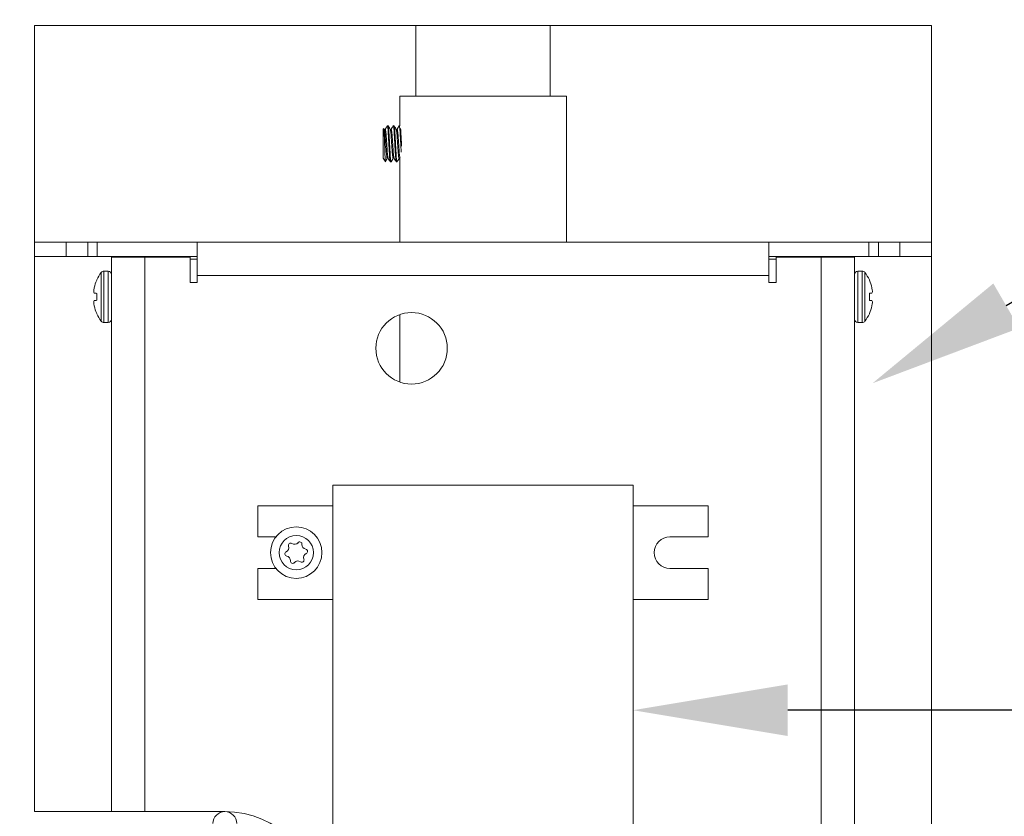
# Model space of a CAD drawing. Extents: x -32 to 78, y -10 to 54.
# Drawn here: x 52 to 58, y 20 to 24 of the extents above; entities that cross this region are included whole.
import ezdxf

# ---------------------------------------------------------------- set-up
doc = ezdxf.new("R2010")
doc.units = 0
doc.header["$LTSCALE"] = 0.08
doc.header["$MEASUREMENT"] = 0
doc.layers.get('0').update_dxf_attribs({"linetype": 'CONTINUOUS', "lineweight": 15})
doc.layers.get('DEFPOINTS').update_dxf_attribs({"linetype": 'CONTINUOUS'})
for name, color, linetype in [('Driver', 7, 'CONTINUOUS'), ('LED', 7, 'CONTINUOUS'), ('Text', 7, 'CONTINUOUS')]:
    doc.layers.add(name, color=color, linetype=linetype)
doc.styles.add('ROMAND', font='romand.shx', dxfattribs={"oblique": 15})
doc.dimstyles.new('ROMAND', dxfattribs={"dimscale": 6, "dimtxt": 0.125, "dimasz": 0.125, "dimexe": 0.0625, "dimexo": 0.0625, "dimgap": 0.0625, "dimtad": 0, "dimtih": 1, "dimtoh": 1, "dimdec": 3, "dimzin": 0, "dimdsep": 46, "dimlunit": 4, "dimtxsty": 'ROMAND', "dimcen": 0, "dimadec": 0, "dimazin": 0, "dimtfac": 1, "dimtdec": 3, "dimtofl": 0, "dimtmove": 0, "dimatfit": 3, "dimfxl": 0, "dimtolj": 1, "dimtzin": 0, "dimarcsym": 0})

# ---------------------------------------------------------------- blocks, each defined once
blk = doc.blocks.new('*D8')
at = {"layer": 'DEFPOINTS', "color": 0}
for p in [(53.0785, 19.5648), (53.8285, 19.5648)]:
    blk.add_point(p, dxfattribs=at)
at = {"layer": 'Text', "color": 0, "lineweight": -2}
blk.add_line((46.7463, 19.5648), (52.266, 19.5648), dxfattribs=at)
at = {"layer": 'Text', "color": 0}
blk.add_solid([(52.266, 19.7002), (52.266, 19.4293), (53.0785, 19.5648)], dxfattribs=at)
at = {"layer": 'Text', "color": 0, "insert": (41.9573, 19.5648), "char_height": 0.8125, "attachment_point": 5, "style": 'ROMAND'}
blk.add_mtext('\\A1;ACCESS DOOR\\Pw/ LOCKING\\PLATCH', dxfattribs=at)
blk = doc.blocks.new('*D34')
at = {"layer": 'DEFPOINTS', "color": 0}
for p in [(53.4541, 16.8465), (54.8729, 16.3079)]:
    blk.add_point(p, dxfattribs=at)
at = {"layer": 'Text', "color": 0, "lineweight": -2}
for p, q in [((62.2648, 13.5015), (55.6325, 16.0195)), ((63.0773, 13.5015), (62.2648, 13.5015))]:
    blk.add_line(p, q, dxfattribs=at)
at = {"layer": 'Text', "color": 0}
blk.add_solid([(55.6806, 16.1461), (55.5844, 15.8929), (54.8729, 16.3079)], dxfattribs=at)
at = {"layer": 'Text', "color": 0, "insert": (71.5015, 13.5015), "char_height": 0.8125, "attachment_point": 5, "style": 'ROMAND'}
blk.add_mtext('\\A1;MOUNTING DISK\\Pw/ #10-24x \\A1;{\\H0.7X;\\S3/4;}" S.S.\\PHEX WASHER HEAD\\PTHREAD-CUTTING SCREWS\\P(3 @ 120%%D)', dxfattribs=at)
blk = doc.blocks.new('*D31')
at = {"layer": 'DEFPOINTS', "color": 0}
for p in [(55.5362, 20.5977), (55.6614, 20.5977)]:
    blk.add_point(p, dxfattribs=at)
at = {"layer": 'Text', "color": 0, "lineweight": -2}
blk.add_line((61.0055, 20.5977), (56.4739, 20.5977), dxfattribs=at)
at = {"layer": 'Text', "color": 0}
blk.add_solid([(56.4739, 20.7331), (56.4739, 20.4622), (55.6614, 20.5977)], dxfattribs=at)
at = {"layer": 'Text', "color": 0, "insert": (68.9657, 20.5977), "char_height": 0.8125, "attachment_point": 5, "style": 'ROMAND'}
blk.add_mtext('\\A1;36 KV SERIES\\P IMPEDANCE BALLANCED\\PSURGE SUPPRESSOR', dxfattribs=at)
blk = doc.blocks.new('*D32')
at = {"layer": 'DEFPOINTS', "color": 0}
for p in [(56.9193, 22.3152), (56.7429, 22.213)]:
    blk.add_point(p, dxfattribs=at)
at = {"layer": 'Text', "color": 0, "lineweight": -2}
for p, q in [((62.0137, 25.2662), (57.6224, 22.7225)), ((62.8262, 25.2662), (62.0137, 25.2662))]:
    blk.add_line(p, q, dxfattribs=at)
at = {"layer": 'Text', "color": 0}
blk.add_solid([(57.5545, 22.8397), (57.6902, 22.6053), (56.9193, 22.3152)], dxfattribs=at)
at = {"layer": 'Text', "color": 0, "insert": (69.3964, 25.2662), "char_height": 0.8125, "attachment_point": 5, "style": 'ROMAND'}
blk.add_mtext('\\A1;HIGH PERFORMANCE\\POSRAM SYLVANIA\\PDRIVER', dxfattribs=at)

msp = doc.modelspace()

# ---------------------------------------------------------------- linework, layer by layer
for p, q in [((57.2298, 24.1954), (52.516, 24.1954)), ((52.516, 20.0648), (52.516, 24.1954)), ((57.2298, 14.9341), (57.2298, 24.1954)), ((53.516, 20.0648), (52.516, 20.0648))]:
    msp.add_line(p, q)
for centre, radius, start, end in [((53.516, 20.0023), 0.0625, 0, 180), ((53.516, 19.5648), 0.5, 270, 90)]:
    msp.add_arc(centre, radius, start, end)
at = {"layer": 'Driver', "color": 8, "linetype": 'Continuous', "lineweight": 15}
for p, q in [((52.9204, 22.9772), (53.0953, 22.9772)), ((52.9204, 22.9772), (52.9204, 20.0648)), ((52.9952, 22.9772), (52.9952, 22.9822)), ((53.0593, 22.9772), (53.0593, 22.9822)), ((53.0953, 22.9772), (53.3333, 22.9772)), ((53.0953, 20.0648), (53.0953, 22.9772)), ((56.4125, 22.9772), (56.6505, 22.9772)), ((56.6505, 22.9772), (56.8254, 22.9772)), ((56.6505, 22.9772), (56.6505, 16.608)), ((56.6865, 22.9772), (56.6865, 22.9822)), ((56.7506, 22.9772), (56.7506, 22.9822)), ((56.8254, 16.5129), (56.8254, 22.9772)), ((52.8663, 22.6411), (52.8663, 22.8977)), ((52.8803, 22.6342), (52.8803, 22.9046)), ((52.9029, 22.9046), (52.8803, 22.9046)), ((52.9029, 22.6342), (52.9029, 22.9046)), ((56.8429, 22.9046), (56.8429, 22.6342)), ((56.8655, 22.9046), (56.8429, 22.9046)), ((56.8655, 22.9046), (56.8655, 22.6342)), ((56.8795, 22.8977), (56.8795, 22.6411)), ((52.8426, 22.8562), (52.8426, 22.8581)), ((56.9032, 22.8581), (56.9032, 22.8562)), ((52.8296, 22.817), (52.8293, 22.8155)), ((52.8293, 22.7892), (52.8296, 22.7889)), ((52.8426, 22.7511), (52.8426, 22.7877)), ((56.9032, 22.7877), (56.9032, 22.7511)), ((56.9165, 22.8155), (56.9162, 22.817)), ((56.9162, 22.7889), (56.9165, 22.7892)), ((52.8296, 22.7499), (52.8293, 22.7496)), ((52.8293, 22.7233), (52.8296, 22.7218)), ((56.9165, 22.7496), (56.9162, 22.7499)), ((56.9162, 22.7218), (56.9165, 22.7233)), ((52.8426, 22.6807), (52.8426, 22.6826)), ((56.9032, 22.6826), (56.9032, 22.6807)), ((52.8803, 22.6342), (52.9029, 22.6342)), ((56.8429, 22.6342), (56.8655, 22.6342))]:
    msp.add_line(p, q, dxfattribs=at)
at = {"layer": 'Driver', "color": 8, "linetype": 'Continuous', "lineweight": 15, "flags": 128}
for points in [[(52.8426, 22.7877), (52.8406, 22.7879), (52.8387, 22.7881), (52.8369, 22.7882), (52.8352, 22.7884), (52.8336, 22.7885), (52.8321, 22.7886), (52.8308, 22.7888), (52.8296, 22.7889)], [(56.9162, 22.7889), (56.915, 22.7888), (56.9137, 22.7886), (56.9122, 22.7885), (56.9106, 22.7884), (56.909, 22.7882), (56.9071, 22.7881), (56.9052, 22.7879), (56.9032, 22.7877)], [(52.8296, 22.7499), (52.8308, 22.75), (52.8321, 22.7501), (52.8336, 22.7503), (52.8352, 22.7504), (52.8369, 22.7506), (52.8387, 22.7507), (52.8406, 22.7509), (52.8426, 22.7511)], [(56.9032, 22.7511), (56.9052, 22.7509), (56.9071, 22.7507), (56.909, 22.7506), (56.9106, 22.7504), (56.9122, 22.7503), (56.9137, 22.7501), (56.915, 22.75), (56.9162, 22.7499)]]:
    msp.add_lwpolyline(points, dxfattribs=at)
at = {"layer": 'Driver', "color": 8, "linetype": 'Continuous', "lineweight": 15}
for centre, radius, start, end in [((53.0357, 22.7694), 0.2124, 142.8596, 155.3253), ((52.8803, 22.8871), 0.0175, 90, 142.8596), ((52.9029, 22.8871), 0.0175, 0, 90), ((56.8429, 22.8871), 0.0175, 90, 180), ((56.8655, 22.8871), 0.0175, 37.1404, 90), ((56.7101, 22.7694), 0.2124, 24.6747, 37.1404), ((53.0372, 22.7695), 0.213, 155.9745, 167.094), ((56.7086, 22.7695), 0.213, 12.906, 24.0255), ((53.006, 22.7833), 0.1797, 169.6892, 175.134), ((52.8641, 22.804), 0.0379, 191.6008, 203.0627), ((56.7398, 22.7833), 0.1797, 4.866, 10.3108), ((56.8817, 22.804), 0.0379, 336.9373, 348.3992), ((52.8641, 22.7348), 0.0378, 156.9309, 168.4003), ((53.0061, 22.7555), 0.1797, 184.8662, 190.3095), ((53.0372, 22.7693), 0.213, 192.9061, 204.0264), ((56.7086, 22.7693), 0.213, 335.9736, 347.0939), ((56.8817, 22.7348), 0.0378, 11.5997, 23.0691), ((56.7397, 22.7555), 0.1797, 349.6905, 355.1338), ((53.0357, 22.7694), 0.2124, 204.6747, 217.1404), ((56.7101, 22.7694), 0.2124, 322.8596, 335.3253), ((52.8803, 22.6517), 0.0175, 217.1404, 270), ((52.9029, 22.6517), 0.0175, 270, 0), ((56.8429, 22.6517), 0.0175, 180, 270), ((56.8655, 22.6517), 0.0175, 270, 322.8596)]:
    msp.add_arc(centre, radius, start, end, dxfattribs=at)
for points, knots in [([(52.827, 22.7986), (52.827, 22.7982), (52.8269, 22.7974), (52.8269, 22.7967), (52.827, 22.7965), (52.827, 22.7964)], [0, 0, 0, 0, 0.428701, 0.857156, 1, 1, 1, 1]), ([(56.9188, 22.7964), (56.9188, 22.7966), (56.9189, 22.7971), (56.9189, 22.7979), (56.9188, 22.7985), (56.9188, 22.7986)], [0, 0, 0, 0, 0.428491, 0.856868, 1, 1, 1, 1]), ([(52.827, 22.7424), (52.827, 22.7422), (52.8269, 22.7417), (52.8269, 22.7409), (52.827, 22.7403), (52.827, 22.7402)], [0, 0, 0, 0, 0.42851, 0.857199, 1, 1, 1, 1]), ([(56.9188, 22.7402), (56.9188, 22.7406), (56.9189, 22.7414), (56.9189, 22.7421), (56.9188, 22.7423), (56.9188, 22.7424)], [0, 0, 0, 0, 0.428449, 0.856969, 1, 1, 1, 1])]:
    msp.add_open_spline(points, degree=3, knots=knots, dxfattribs=at)
at = {"layer": 'LED', "color": 8, "linetype": 'Continuous', "lineweight": 15}
for p, q in [((54.5193, 24.1954), (54.5193, 23.8237)), ((55.2265, 23.8237), (55.2265, 24.1954)), ((55.311, 23.8237), (54.4348, 23.8237)), ((54.4348, 23.8237), (54.4348, 23.6685)), ((55.311, 23.057), (55.311, 23.8237)), ((54.3508, 23.6531), (54.3482, 23.6495)), ((54.3482, 23.4972), (54.3482, 23.6495)), ((54.3739, 23.6685), (54.37, 23.6685)), ((54.4052, 23.6685), (54.4013, 23.6685)), ((54.4348, 23.6685), (54.4326, 23.6685)), ((54.3482, 23.4972), (54.3593, 23.4814)), ((54.4348, 23.4948), (54.4348, 23.057)), ((54.3857, 23.4782), (54.3896, 23.4782)), ((54.417, 23.4782), (54.4209, 23.4782)), ((52.6822, 23.057), (52.516, 23.057)), ((52.7952, 23.057), (52.6822, 23.057)), ((52.6822, 22.9822), (52.6822, 23.057)), ((52.7952, 23.057), (52.8453, 23.057)), ((52.7952, 22.9822), (52.7952, 23.057)), ((52.8453, 23.057), (53.3707, 23.057)), ((52.8453, 23.057), (52.8453, 22.9822)), ((53.3707, 23.057), (56.3751, 23.057)), ((53.3707, 22.8821), (53.3707, 23.057)), ((56.3751, 23.057), (56.9005, 23.057)), ((56.3751, 23.057), (56.3751, 22.8821)), ((56.9005, 23.057), (56.9506, 23.057)), ((56.9005, 22.9822), (56.9005, 23.057)), ((57.0636, 23.057), (56.9506, 23.057)), ((56.9506, 23.057), (56.9506, 22.9822)), ((57.2298, 23.057), (57.0636, 23.057)), ((57.0636, 22.9822), (57.0636, 23.057)), ((52.6822, 22.9822), (52.516, 22.9822)), ((52.7952, 22.9822), (52.6822, 22.9822)), ((52.8453, 22.9822), (52.7952, 22.9822)), ((52.8453, 22.9822), (53.3707, 22.9822)), ((53.3333, 22.8447), (53.3333, 22.9772)), ((56.3751, 22.9822), (56.9005, 22.9822)), ((56.4125, 22.9772), (56.4125, 22.8447)), ((56.9506, 22.9822), (56.9005, 22.9822)), ((57.0636, 22.9822), (56.9506, 22.9822)), ((57.2298, 22.9822), (57.0636, 22.9822)), ((53.3333, 22.9672), (53.3707, 22.9672)), ((56.3751, 22.9672), (56.4125, 22.9672)), ((56.3751, 22.8821), (53.3707, 22.8821)), ((53.3707, 22.8821), (53.3707, 22.8447)), ((56.3751, 22.8447), (56.3751, 22.8821)), ((53.3707, 22.8447), (53.3333, 22.8447)), ((56.4125, 22.8447), (56.3751, 22.8447)), ((54.4348, 22.676), (54.4348, 22.322)), ((55.6614, 21.7805), (54.0844, 21.7805)), ((54.0844, 21.7805), (54.0844, 19.4149)), ((55.6614, 19.4149), (55.6614, 21.7805)), ((54.0844, 21.6721), (53.6901, 21.6721)), ((53.6901, 21.6721), (53.6901, 21.5084)), ((55.6614, 21.6721), (56.0557, 21.6721)), ((56.0557, 21.6721), (56.0557, 21.5084)), ((53.6901, 21.5084), (53.7843, 21.5084)), ((56.0557, 21.5084), (55.8546, 21.5084)), ((53.7843, 21.3428), (53.6901, 21.3428)), ((53.6901, 21.3428), (53.6901, 21.1792)), ((55.8546, 21.3428), (56.0557, 21.3428)), ((56.0557, 21.3428), (56.0557, 21.1792)), ((53.6901, 21.1792), (54.0844, 21.1792)), ((56.0557, 21.1792), (55.6614, 21.1792))]:
    msp.add_line(p, q, dxfattribs=at)
for centre, radius in [((54.4974, 22.499), 0.1878), ((53.8912, 21.4256), 0.1352), ((53.8912, 21.4256), 0.0901)]:
    msp.add_circle(centre, radius, dxfattribs=at)
for centre, radius, start, end in [((53.8618, 21.4639), 0.0119, 55.0166, 199.938), ((53.8823, 21.4931), 0.0238, 235.0166, 319.938), ((53.9096, 21.4701), 0.0119, 355.0166, 139.938), ((55.8546, 21.4256), 0.0828, 90, 270), ((53.8434, 21.4194), 0.0119, 115.0166, 259.938), ((53.8283, 21.4517), 0.0238, 295.0166, 19.938), ((53.9452, 21.467), 0.0238, 175.0166, 259.938), ((53.9389, 21.4319), 0.0119, 295.0166, 79.938), ((53.8372, 21.3842), 0.0238, 355.0166, 79.938), ((53.8727, 21.3811), 0.0119, 175.0166, 319.938), ((53.9, 21.3581), 0.0238, 55.0166, 139.938), ((53.9205, 21.3874), 0.0119, 235.0166, 19.938), ((53.954, 21.3996), 0.0238, 115.0166, 199.938)]:
    msp.add_arc(centre, radius, start, end, dxfattribs=at)
for points, knots in [([(54.3512, 23.6528), (54.3514, 23.653), (54.352, 23.6536), (54.3527, 23.6439), (54.3537, 23.6265), (54.3545, 23.6021), (54.3555, 23.574), (54.3564, 23.5449), (54.3573, 23.518), (54.3582, 23.4967), (54.3591, 23.4826), (54.3597, 23.4814), (54.36, 23.4808)], [0, 0, 0, 0, 0.069081, 0.165709, 0.264903, 0.365263, 0.466745, 0.570811, 0.674792, 0.7824, 0.890126, 1, 1, 1, 1]), ([(54.3698, 23.4977), (54.3693, 23.4974), (54.3684, 23.497), (54.3671, 23.5034), (54.3658, 23.5144), (54.3644, 23.5297), (54.3631, 23.5482), (54.3618, 23.5685), (54.3604, 23.5892), (54.3591, 23.6087), (54.3577, 23.6256), (54.3563, 23.639), (54.355, 23.6469), (54.3541, 23.6503), (54.3536, 23.6494), (54.3536, 23.6494)], [0, 0, 0, 0, 0.08309, 0.165744, 0.248048, 0.331925, 0.414341, 0.496879, 0.58075, 0.662951, 0.745721, 0.829563, 0.911589, 0.994568, 1, 1, 1, 1]), ([(54.3696, 23.6681), (54.3677, 23.665), (54.3641, 23.6586), (54.3604, 23.6523), (54.3585, 23.6491)], [0, 0, 0, 0, 0.50021, 1, 1, 1, 1]), ([(54.3742, 23.4981), (54.3741, 23.4981), (54.3735, 23.4981), (54.3726, 23.5036), (54.3713, 23.5143), (54.3699, 23.5297), (54.3686, 23.5482), (54.3672, 23.5685), (54.3658, 23.5892), (54.3645, 23.6087), (54.3632, 23.6257), (54.3618, 23.6388), (54.3605, 23.6476), (54.3596, 23.6489), (54.3592, 23.6495)], [0, 0, 0, 0, 0.018167, 0.107202, 0.195859, 0.286209, 0.374988, 0.463896, 0.554241, 0.642787, 0.731942, 0.822258, 0.910616, 1, 1, 1, 1]), ([(54.3857, 23.4791), (54.3854, 23.479), (54.3847, 23.4787), (54.3835, 23.486), (54.3822, 23.4996), (54.3808, 23.5189), (54.3795, 23.542), (54.3782, 23.5673), (54.3768, 23.5931), (54.3755, 23.6175), (54.3742, 23.6387), (54.3728, 23.6552), (54.3715, 23.6655), (54.3704, 23.6696), (54.3698, 23.6678), (54.3696, 23.6673)], [0, 0, 0, 0, 0.050191, 0.133376, 0.216208, 0.30062, 0.383564, 0.466633, 0.551035, 0.633764, 0.717065, 0.80144, 0.883995, 0.967505, 1, 1, 1, 1]), ([(54.3896, 23.4785), (54.3892, 23.479), (54.3883, 23.4799), (54.387, 23.4897), (54.3857, 23.5052), (54.3843, 23.5258), (54.383, 23.5498), (54.3817, 23.5755), (54.3803, 23.6011), (54.379, 23.6246), (54.3776, 23.6445), (54.3762, 23.659), (54.3751, 23.6675), (54.3743, 23.6677), (54.3739, 23.6678)], [0, 0, 0, 0, 0.0788479, 0.1635989, 0.2495653, 0.336185, 0.4208301, 0.5069748, 0.5935025, 0.6780856, 0.7643886, 0.8508007, 0.9353677, 1, 1, 1, 1]), ([(54.3854, 23.6491), (54.3836, 23.6523), (54.3799, 23.6586), (54.3762, 23.665), (54.3744, 23.6681)], [0, 0, 0, 0, 0.4997875, 1, 1, 1, 1]), ([(54.4005, 23.4974), (54.4001, 23.4978), (54.3992, 23.4985), (54.398, 23.5064), (54.3966, 23.5188), (54.3952, 23.5353), (54.394, 23.5545), (54.3926, 23.5751), (54.3912, 23.5955), (54.39, 23.6144), (54.3886, 23.6304), (54.3872, 23.6418), (54.3862, 23.648), (54.3856, 23.6484), (54.3854, 23.6485)], [0, 0, 0, 0, 0.08152, 0.169195, 0.258128, 0.347738, 0.435306, 0.524424, 0.613938, 0.70144, 0.790723, 0.880118, 0.967601, 1, 1, 1, 1]), ([(54.4009, 23.6681), (54.399, 23.6649), (54.3953, 23.6586), (54.3917, 23.6522), (54.3898, 23.6491)], [0, 0, 0, 0, 0.500186, 1, 1, 1, 1]), ([(54.4055, 23.4983), (54.4052, 23.4986), (54.4045, 23.4993), (54.4035, 23.5065), (54.4021, 23.5187), (54.4007, 23.5353), (54.3995, 23.5545), (54.3981, 23.5751), (54.3967, 23.5955), (54.3954, 23.6144), (54.3941, 23.6303), (54.3927, 23.642), (54.3915, 23.6487), (54.3907, 23.6489), (54.3904, 23.649)], [0, 0, 0, 0, 0.046334, 0.134091, 0.223107, 0.312801, 0.400451, 0.489653, 0.579251, 0.666834, 0.756201, 0.845679, 0.933244, 1, 1, 1, 1]), ([(54.417, 23.4785), (54.4166, 23.479), (54.4157, 23.4799), (54.4144, 23.4897), (54.4131, 23.5052), (54.4117, 23.5258), (54.4104, 23.5498), (54.409, 23.5755), (54.4077, 23.6011), (54.4064, 23.6246), (54.405, 23.6444), (54.4036, 23.6593), (54.4024, 23.6673), (54.4014, 23.67), (54.4009, 23.668), (54.4009, 23.6679)], [0, 0, 0, 0, 0.0766645, 0.1590691, 0.2426554, 0.326877, 0.4091786, 0.4929383, 0.5770703, 0.6593116, 0.743225, 0.8272447, 0.9094703, 0.9935126, 1, 1, 1, 1]), ([(54.4209, 23.4788), (54.4208, 23.4786), (54.4202, 23.4776), (54.4192, 23.4826), (54.4179, 23.4938), (54.4165, 23.5113), (54.4152, 23.5331), (54.4139, 23.5578), (54.4125, 23.5837), (54.4112, 23.6088), (54.4099, 23.6313), (54.4085, 23.6498), (54.4071, 23.6623), (54.4061, 23.6685), (54.4054, 23.6678), (54.4052, 23.6676)], [0, 0, 0, 0, 0.019471, 0.105803, 0.190396, 0.276925, 0.363103, 0.447753, 0.534372, 0.620376, 0.705125, 0.79182, 0.877624, 0.962517, 1, 1, 1, 1]), ([(54.4167, 23.6491), (54.4149, 23.6522), (54.4112, 23.6586), (54.4075, 23.665), (54.4057, 23.6681)], [0, 0, 0, 0, 0.499797, 1, 1, 1, 1]), ([(54.4324, 23.4983), (54.4321, 23.4978), (54.4314, 23.4965), (54.4301, 23.5006), (54.4289, 23.5097), (54.4275, 23.5236), (54.4261, 23.5411), (54.4249, 23.5609), (54.4235, 23.5816), (54.4221, 23.6017), (54.4208, 23.6198), (54.4194, 23.6346), (54.4181, 23.6444), (54.4172, 23.6492), (54.4168, 23.649), (54.4167, 23.649)], [0, 0, 0, 0, 0.053309, 0.139699, 0.224346, 0.310932, 0.397167, 0.481871, 0.568551, 0.654612, 0.739417, 0.826171, 0.912032, 0.996979, 1, 1, 1, 1]), ([(54.4321, 23.6681), (54.4303, 23.6649), (54.4266, 23.6586), (54.4229, 23.6522), (54.4211, 23.649)], [0, 0, 0, 0, 0.5001942, 1, 1, 1, 1]), ([(54.4359, 23.5005), (54.4358, 23.5008), (54.4353, 23.5022), (54.4344, 23.51), (54.433, 23.5235), (54.4316, 23.5411), (54.4303, 23.5609), (54.4289, 23.5816), (54.4276, 23.6017), (54.4263, 23.6198), (54.4249, 23.6346), (54.4236, 23.6446), (54.4225, 23.6495), (54.4219, 23.649), (54.4217, 23.6488)], [0, 0, 0, 0, 0.019806, 0.112524, 0.207366, 0.301822, 0.394603, 0.489548, 0.583815, 0.676705, 0.771731, 0.865778, 0.958825, 1, 1, 1, 1]), ([(54.4429, 23.5287), (54.4428, 23.5303), (54.4422, 23.539), (54.4413, 23.558), (54.4399, 23.5836), (54.4385, 23.6088), (54.4373, 23.6313), (54.4359, 23.6498), (54.4345, 23.6624), (54.4333, 23.669), (54.4325, 23.6679), (54.4321, 23.6675)], [0, 0, 0, 0, 0.028907, 0.152223, 0.278407, 0.403694, 0.527153, 0.653448, 0.778444, 0.902114, 1, 1, 1, 1]), ([(54.445, 23.5609), (54.4449, 23.5625), (54.4444, 23.5726), (54.4434, 23.5918), (54.4421, 23.6164), (54.4407, 23.6372), (54.4398, 23.6499), (54.4393, 23.6536), (54.4393, 23.6536)], [0, 0, 0, 0, 0.047497, 0.28731, 0.522716, 0.758965, 0.998738, 1, 1, 1, 1]), ([(54.3587, 23.4786), (54.3606, 23.4818), (54.3643, 23.4881), (54.368, 23.4945), (54.3698, 23.4976)], [0, 0, 0, 0, 0.500203, 1, 1, 1, 1]), ([(54.3742, 23.4976), (54.376, 23.4945), (54.3797, 23.4881), (54.3834, 23.4818), (54.3852, 23.4786)], [0, 0, 0, 0, 0.499825, 1, 1, 1, 1]), ([(54.39, 23.4786), (54.3919, 23.4818), (54.3956, 23.4881), (54.3993, 23.4945), (54.4011, 23.4976)], [0, 0, 0, 0, 0.500197, 1, 1, 1, 1]), ([(54.4055, 23.4977), (54.4073, 23.4945), (54.411, 23.4881), (54.4147, 23.4818), (54.4165, 23.4786)], [0, 0, 0, 0, 0.499849, 1, 1, 1, 1]), ([(54.4213, 23.4786), (54.4232, 23.4818), (54.4269, 23.4881), (54.4306, 23.4945), (54.4324, 23.4977)], [0, 0, 0, 0, 0.500206, 1, 1, 1, 1]), ([(54.4367, 23.5055), (54.4365, 23.5043), (54.4356, 23.4977), (54.4347, 23.4936), (54.4349, 23.4945), (54.435, 23.4948)], [0, 0, 0, 0, 0.139419, 0.772771, 1, 1, 1, 1])]:
    msp.add_open_spline(points, degree=3, knots=knots, dxfattribs=at)

# ---------------------------------------------------------------- dimensions: what is measured, and where the dimension line sits
at = {"layer": 'Text'}
for p1, p2, text, picture, middle in [((56.7429, 22.213), (56.9193, 22.3152), 'HIGH PERFORMANCE\\POSRAM SYLVANIA\\PDRIVER', '*D32', (69.3964, 25.2662)), ((55.5362, 20.5977), (55.6614, 20.5977), '36 KV SERIES\\P IMPEDANCE BALLANCED\\PSURGE SUPPRESSOR', '*D31', (68.9657, 20.5977)), ((53.4541, 16.8465), (54.8729, 16.3079), 'MOUNTING DISK\\Pw/ #10-24x \\A1;{\\H0.7X;\\S3/4;}" S.S.\\PHEX WASHER HEAD\\PTHREAD-CUTTING SCREWS\\P(3 @ 120%%D)', '*D34', (71.5015, 13.5015)), ((53.8285, 19.5648), (53.0785, 19.5648), 'ACCESS DOOR\\Pw/ LOCKING\\PLATCH', '*D8', (41.9573, 19.5648))]:
    dim = msp.add_diameter_dim_2p(p1=p1, p2=p2, text=text, dimstyle='ROMAND', override={"dimscale": 6.5}, dxfattribs=at)
    dim.commit()
    dim.dimension.update_dxf_attribs({"geometry": picture, "text_midpoint": middle, "dimtype": 163})

doc.saveas('drawing.dxf')
